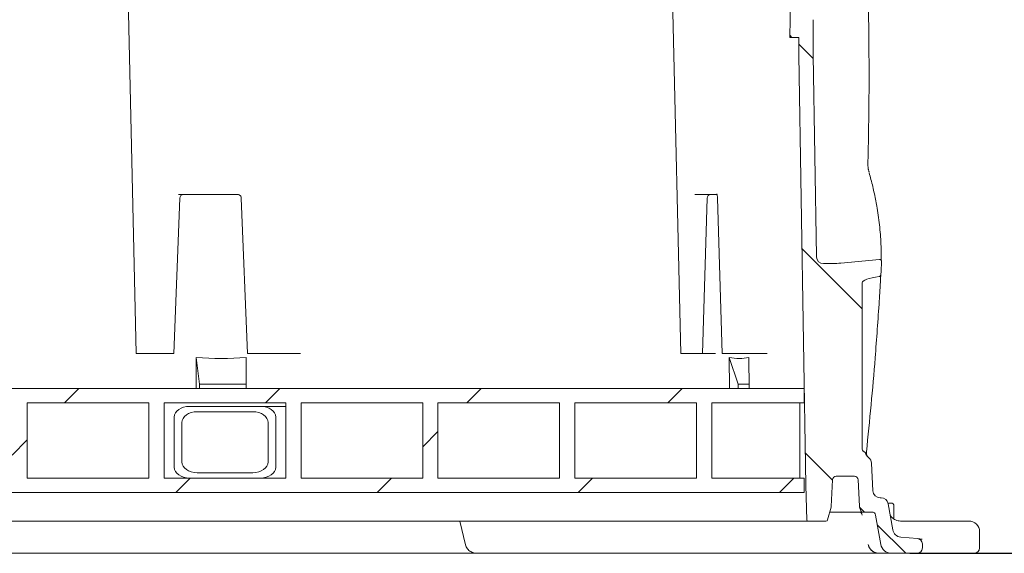
# Model space of a CAD drawing. Units: millimetres. Extents: x 1220 to 31664, y 200 to 4863.
# Drawn here: x 5114 to 5664, y 2025 to 2322 of the extents above; entities that cross this region are included whole.
import ezdxf

# ---------------------------------------------------------------- set-up
doc = ezdxf.new("R2010")
doc.units = ezdxf.units.MM
doc.header["$LTSCALE"] = 25
doc.linetypes.add('SLD-Durchgehend', pattern=[0])
doc.layers.add('MAßLINIE_MAßZEICHNUNGEN', color=7, linetype='SLD-Durchgehend')
doc.styles.add('SLDTEXTSTYLE0', font='Opinion Pro')
doc.dimstyles.new('SLDDIMSTYLE0', dxfattribs={"dimtxt": 132.291667, "dimasz": 87.5, "dimexe": 0, "dimexo": 0.0625, "dimgap": 33.072917, "dimtad": 0, "dimdec": 0, "dimrnd": 1e-09, "dimzin": 12, "dimdsep": 46, "dimtxsty": 'SLDTEXTSTYLE0', "dimsah": 1, "dimcen": 0.09, "dimadec": 0, "dimazin": 3, "dimtfac": 1, "dimtdec": 0, "dimtofl": 0, "dimtmove": 0, "dimatfit": 3, "dimfxl": 1, "dimfrac": 2, "dimtolj": 1, "dimtzin": 12, "dimarcsym": 0})

# ---------------------------------------------------------------- blocks, each defined once
blk = doc.blocks.new('_D_12')
at = {"layer": 'MAßLINIE_MAßZEICHNUNGEN', "color": 7}
for p, q in [((5777.25, 3118.02), (5991.2, 3118.02)), ((5966.2, 3118.02), (5966.2, 2812.12)), ((5966.2, 2024.52), (5966.2, 2432.39)), ((5611.11, 2024.52), (5991.2, 2024.52))]:
    blk.add_line(p, q, dxfattribs=at)
for points in [[(5966.2, 3118.02), (5928.7, 3030.52), (6003.7, 3030.52)], [(5966.2, 2024.52), (6003.7, 2112.02), (5928.7, 2112.02)]]:
    blk.add_solid(points, dxfattribs=at)
at = {"layer": 'MAßLINIE_MAßZEICHNUNGEN', "color": 7, "insert": (5889.52, 2432.39), "char_height": 132.292, "attachment_point": 1, "rotation": 90, "style": 'SLDTEXTSTYLE0'}
blk.add_mtext('1094', dxfattribs=at)

msp = doc.modelspace()

# ---------------------------------------------------------------- hatches: boundary and pattern name
at = {"linetype": 'SLD-Durchgehend', "lineweight": 18}
h = msp.add_hatch(dxfattribs=at)
h.set_pattern_fill('ANSI31', scale=25, angle=90, style=0)
edge = h.paths.add_edge_path(flags=0)
edge.add_spline(control_points=[(5595.3, 2187.31), (5595.3, 2187.37), (5595.3, 2187.44), (5595.3, 2187.5), (5595.28, 2187.63), (5595.25, 2187.75), (5595.2, 2187.87), (5595.16, 2187.98), (5595.1, 2188.08), (5595.03, 2188.16), (5594.97, 2188.24), (5594.89, 2188.31), (5594.8, 2188.37), (5594.72, 2188.42), (5594.63, 2188.46), (5594.53, 2188.49), (5594.44, 2188.51), (5594.34, 2188.52), (5594.24, 2188.51)], knot_values=[0, 0, 0, 0, 0.000188, 0.000188, 0.000188, 0.000575, 0.000575, 0.000575, 0.000917, 0.000917, 0.000917, 0.001225, 0.001225, 0.001225, 0.001524, 0.001524, 0.001524, 0.001824, 0.001824, 0.001824, 0.001824], weights=[1, 1, 1, 1, 1, 1, 1, 1, 1, 1, 1, 1, 1, 1, 1, 1, 1, 1, 1], degree=3, periodic=0)
edge.add_line((5594.24, 2188.51), (5572.64, 2186.56))
edge.add_ellipse((5562.16, 2190.23), major_axis=(-20.96, 0.43), ratio=0.19077, start_angle=92.2384, end_angle=120.2194, ccw=False)
edge.add_arc((5562.95, 2190.22), 4, 184.7864, 269.251, ccw=False)
edge.add_spline(control_points=[(5558.97, 2189.88), (5558.96, 2190), (5558.95, 2190.12), (5558.95, 2190.24)], knot_values=[0, 0, 0, 0, 0.000355, 0.000355, 0.000355, 0.000355], weights=[1, 1, 1, 1], degree=3, periodic=0)
edge.add_line((5558.95, 2190.24), (5557.08, 2302.55))
edge.add_arc((5561.08, 2302.62), 4, 180, 180.9548, ccw=False)
edge.add_line((5557.08, 2302.62), (5557.08, 2322.4))
edge.add_arc((5561.08, 2322.4), 4, 178.8542, 180, ccw=False)
edge.add_line((5557.08, 2322.48), (5558.65, 2401.24))
edge.add_spline(control_points=[(5558.65, 2401.24), (5558.66, 2401.32), (5558.66, 2401.39), (5558.66, 2401.47)], knot_values=[0, 0, 0, 0, 0.000221, 0.000221, 0.000221, 0.000221], weights=[1, 1, 1, 1], degree=3, periodic=0)
edge.add_arc((5562.65, 2401.22), 4, 90.9099, 176.4658, ccw=False)
edge.add_ellipse((5562.16, 2401.21), major_axis=(-20.96, -0.43), ratio=0.19077, start_angle=239.7806, end_angle=268.6039, ccw=False)
edge.add_line((5572.64, 2404.88), (5593.94, 2402.96))
edge.add_spline(control_points=[(5593.94, 2402.96), (5593.99, 2402.95), (5594.03, 2402.95), (5594.08, 2402.96), (5594.19, 2402.96), (5594.3, 2402.99), (5594.4, 2403.04), (5594.52, 2403.1), (5594.62, 2403.18), (5594.71, 2403.28), (5594.8, 2403.39), (5594.88, 2403.52), (5594.93, 2403.66), (5594.98, 2403.82), (5595.01, 2403.99), (5595, 2404.16)], knot_values=[0, 0, 0, 0, 0.000142, 0.000142, 0.000142, 0.000479, 0.000479, 0.000479, 0.000874, 0.000874, 0.000874, 0.00132, 0.00132, 0.00132, 0.00184, 0.00184, 0.00184, 0.00184], weights=[1, 1, 1, 1, 1, 1, 1, 1, 1, 1, 1, 1, 1, 1, 1, 1], degree=3, periodic=0)
edge.add_arc((3588.08, 2292.96), 2010, 3.17133, 3.37727)
edge.add_spline(control_points=[(5594.59, 2411.37), (5594.58, 2411.47), (5594.57, 2411.56), (5594.54, 2411.65), (5594.51, 2411.77), (5594.45, 2411.89), (5594.38, 2412), (5594.31, 2412.1), (5594.23, 2412.2), (5594.13, 2412.27)], knot_values=[0, 0, 0, 0, 0.000284, 0.000284, 0.000284, 0.000663, 0.000663, 0.000663, 0.001044, 0.001044, 0.001044, 0.001044], weights=[1, 1, 1, 1, 1, 1, 1, 1, 1, 1], degree=3, periodic=0)
edge.add_spline(control_points=[(5594.13, 2412.27), (5594.08, 2412.31), (5594.04, 2412.34), (5593.99, 2412.36), (5593.9, 2412.41), (5593.79, 2412.44), (5593.69, 2412.46)], knot_values=[0, 0, 0, 0, 0.000162, 0.000162, 0.000162, 0.000483, 0.000483, 0.000483, 0.000483], weights=[1, 1, 1, 1, 1, 1, 1], degree=3, periodic=0)
edge.add_ellipse((5603.73, 2415.77), major_axis=(-19.24, 0.2), ratio=0.207901, start_angle=0.1227, end_angle=58.6442, ccw=False)
edge.add_line((5584.5, 2415.96), (5584.5, 2503.27))
edge.add_spline(control_points=[(5584.5, 2503.27), (5584.5, 2503.37), (5584.52, 2503.47), (5584.55, 2503.57), (5584.6, 2503.7), (5584.67, 2503.82), (5584.76, 2503.93), (5584.92, 2504.14), (5585.12, 2504.31), (5585.32, 2504.46), (5585.62, 2504.67), (5585.94, 2504.84), (5586.26, 2505)], knot_values=[0, 0, 0, 0, 0.000311, 0.000311, 0.000311, 0.000727, 0.000727, 0.000727, 0.001501, 0.001501, 0.001501, 0.002585, 0.002585, 0.002585, 0.002585], weights=[1, 1, 1, 1, 1, 1, 1, 1, 1, 1, 1, 1, 1], degree=3, periodic=0)
edge.add_spline(control_points=[(5586.26, 2505), (5586.88, 2505.3), (5587.29, 2505.91), (5587.84, 2506.33), (5588.3, 2506.69), (5588.81, 2507), (5589.36, 2507.19), (5589.8, 2507.35), (5590.26, 2507.44), (5590.72, 2507.46)], knot_values=[0, 0, 0, 0, 0.002065, 0.002065, 0.002065, 0.003835, 0.003835, 0.003835, 0.005226, 0.005226, 0.005226, 0.005226], weights=[1, 1, 1, 1, 1, 1, 1, 1, 1, 1], degree=3, periodic=0)
edge.add_line((5590.72, 2507.46), (5618.18, 2508.41))
edge.add_arc((5618.08, 2511.41), 3, 272, 360)
edge.add_line((5621.08, 2511.41), (5621.08, 2514.02))
edge.add_arc((5618.58, 2514.02), 2.5, 0, 90)
edge.add_line((5618.58, 2516.52), (5597.3, 2516.52))
edge.add_arc((5597.3, 2519.52), 3, 190, 270, ccw=False)
edge.add_line((5594.34, 2518.99), (5591.37, 2535.86))
edge.add_arc((5589.4, 2535.52), 2, 10, 90)
edge.add_line((5589.4, 2537.52), (5584.76, 2537.52))
edge.add_arc((5584.76, 2536.52), 1, 90, 160)
edge.add_line((5583.82, 2536.86), (5583.07, 2534.8))
edge.add_arc((5584.95, 2534.11), 2, 160, 177)
edge.add_line((5582.95, 2534.22), (5582.18, 2519.41))
edge.add_arc((5580.18, 2519.52), 2, 270, 357, ccw=False)
edge.add_line((5580.18, 2517.52), (5569.98, 2517.52))
edge.add_arc((5569.98, 2519.52), 2, 183, 270, ccw=False)
edge.add_line((5567.98, 2519.41), (5567.2, 2534.31))
edge.add_arc((5565.2, 2534.2), 2, 3, 15)
edge.add_line((5567.13, 2534.72), (5564.44, 2544.77))
edge.add_arc((5563.47, 2544.52), 1, 15, 90)
edge.add_line((5563.47, 2545.52), (5554.14, 2545.52))
edge.add_arc((5554.14, 2545.02), 0.5, 90, 178.5679)
edge.add_line((5553.64, 2545.03), (5553.08, 2522.52))
edge.add_line((5553.08, 2522.52), (5549.34, 2335.5))
edge.add_arc((5548.34, 2335.52), 1, 270, 358.8542, ccw=False)
edge.add_line((5548.34, 2334.52), (5545.45, 2334.52))
edge.add_ellipse((5545.45, 2333.52), major_axis=(-1, 0), ratio=0.99999, start_angle=270, end_angle=359)
edge.add_line((5544.45, 2333.53), (5544.08, 2312.52))
edge.add_line((5544.08, 2312.52), (5549.08, 2312.52))
edge.add_line((5549.08, 2312.52), (5549.08, 2302.52))
edge.add_line((5549.08, 2302.52), (5553.08, 2062.52))
edge.add_line((5553.08, 2062.52), (5553.57, 2043))
edge.add_arc((5554.07, 2043.02), 0.5, 181.4321, 270)
edge.add_line((5554.07, 2042.52), (5564.28, 2042.52))
edge.add_arc((5564.28, 2043.52), 1, 270, 345)
edge.add_line((5565.24, 2043.26), (5567.13, 2050.31))
edge.add_arc((5565.2, 2050.83), 2, 345, 357)
edge.add_line((5567.2, 2050.73), (5567.98, 2065.62))
edge.add_arc((5569.98, 2065.52), 2, 90, 177, ccw=False)
edge.add_line((5569.98, 2067.52), (5580.18, 2067.52))
edge.add_arc((5580.18, 2065.52), 2, 3, 90, ccw=False)
edge.add_line((5582.18, 2065.62), (5582.95, 2050.81))
edge.add_arc((5584.95, 2050.92), 2, 183, 200)
edge.add_line((5583.07, 2050.23), (5583.82, 2048.17))
edge.add_arc((5584.76, 2048.52), 1, 200, 270)
edge.add_line((5584.76, 2047.52), (5590.02, 2047.52))
edge.add_arc((5590.02, 2045.52), 2, 10, 90, ccw=False)
edge.add_line((5591.99, 2045.86), (5594.88, 2029.47))
edge.add_arc((5600.79, 2030.52), 6, 190, 270)
edge.add_line((5600.79, 2024.52), (5615.08, 2024.52))
edge.add_arc((5615.08, 2027.52), 3, 270, 360)
edge.add_line((5618.08, 2027.52), (5618.08, 2029.77))
edge.add_arc((5615.08, 2029.77), 3, 0, 85)
edge.add_line((5615.34, 2032.76), (5606.04, 2033.57))
edge.add_arc((5606.48, 2038.55), 5, 190, 265, ccw=False)
edge.add_line((5601.56, 2037.68), (5598.99, 2052.21))
edge.add_arc((5595.05, 2051.52), 4, 10, 90)
edge.add_line((5595.05, 2055.52), (5594.51, 2055.52))
edge.add_arc((5594.51, 2059.52), 4, 183, 270, ccw=False)
edge.add_line((5590.52, 2059.31), (5589.7, 2074.86))
edge.add_arc((5585.71, 2074.65), 4, 3, 51.3936)
edge.add_spline(control_points=[(5588.21, 2077.77), (5587.67, 2078.2), (5587.24, 2078.76), (5586.91, 2079.36), (5586.71, 2079.72), (5586.55, 2080.11), (5586.37, 2080.49), (5586.31, 2080.6), (5586.25, 2080.72), (5586.19, 2080.82), (5586.15, 2080.87), (5586.12, 2080.92), (5586.07, 2080.96), (5586.06, 2080.97), (5586.05, 2080.97), (5586.04, 2080.98)], knot_values=[0, 0, 0, 0, 0.002046, 0.002046, 0.002046, 0.003285, 0.003285, 0.003285, 0.003655, 0.003655, 0.003655, 0.003833, 0.003833, 0.003833, 0.003866, 0.003866, 0.003866, 0.003866], weights=[1, 1, 1, 1, 1, 1, 1, 1, 1, 1, 1, 1, 1, 1, 1, 1], degree=3, periodic=0)
edge.add_spline(control_points=[(5586.04, 2080.98), (5585.73, 2081.18), (5585.42, 2081.38), (5585.14, 2081.62)], knot_values=[0, 0, 0, 0, 0.001107, 0.001107, 0.001107, 0.001107], weights=[1, 1, 1, 1], degree=3, periodic=0)
edge.add_spline(control_points=[(5585.14, 2081.62), (5585.01, 2081.72), (5584.89, 2081.84), (5584.78, 2081.97), (5584.68, 2082.1), (5584.58, 2082.24), (5584.54, 2082.4), (5584.51, 2082.49), (5584.5, 2082.58), (5584.5, 2082.66)], knot_values=[0, 0, 0, 0, 0.000498, 0.000498, 0.000498, 0.001006, 0.001006, 0.001006, 0.001267, 0.001267, 0.001267, 0.001267], weights=[1, 1, 1, 1, 1, 1, 1, 1, 1, 1], degree=3, periodic=0)
edge.add_line((5584.5, 2082.66), (5584.5, 2175.48))
edge.add_ellipse((5603.73, 2175.67), major_axis=(-19.24, -0.2), ratio=0.207901, start_angle=300.251, end_angle=359.8773, ccw=False)
edge.add_spline(control_points=[(5594.01, 2179.03), (5594.07, 2179.03), (5594.13, 2179.05), (5594.18, 2179.07)], knot_values=[0, 0, 0, 0, 0.000182, 0.000182, 0.000182, 0.000182], weights=[1, 1, 1, 1], degree=3, periodic=0)
edge.add_spline(control_points=[(5594.18, 2179.07), (5594.2, 2179.08), (5594.22, 2179.08), (5594.24, 2179.09), (5594.34, 2179.13), (5594.44, 2179.2), (5594.52, 2179.27), (5594.63, 2179.37), (5594.72, 2179.49), (5594.78, 2179.62), (5594.85, 2179.77), (5594.9, 2179.94), (5594.91, 2180.11)], knot_values=[0, 0, 0, 0, 0.000063, 0.000063, 0.000063, 0.000398, 0.000398, 0.000398, 0.000842, 0.000842, 0.000842, 0.001363, 0.001363, 0.001363, 0.001363], weights=[1, 1, 1, 1, 1, 1, 1, 1, 1, 1, 1, 1, 1], degree=3, periodic=0)
edge.add_arc((3588.08, 2292.96), 2010, 356.78143, 356.98692)
h = msp.add_hatch(dxfattribs=at)
h.set_pattern_fill('ANSI31', scale=25, style=0)
h.paths.add_polyline_path([(4524.08, 2116.52), (4524.08, 2108.52), (4575.63, 2108.52), (4575.63, 2066.52), (4524.08, 2066.52), (4524.08, 2058.52), (5552.08, 2058.52), (5552.08, 2066.52), (5500.53, 2066.52), (5500.53, 2108.52), (5552.08, 2108.52), (5552.08, 2116.52)], flags=0)
h.paths.add_polyline_path([(5492.04, 2108.52), (5492.04, 2066.52), (5424.16, 2066.52), (5424.16, 2108.52)], flags=0)
h.paths.add_polyline_path([(5415.67, 2108.52), (5415.67, 2066.52), (5347.79, 2066.52), (5347.79, 2108.52)], flags=0)
h.paths.add_polyline_path([(5339.3, 2108.52), (5339.3, 2066.52), (5271.42, 2066.52), (5271.42, 2108.52)], flags=0)
h.paths.add_polyline_path([(5262.94, 2108.52), (5262.94, 2066.52), (5195.06, 2066.52), (5195.06, 2108.52)], flags=0)
h.paths.add_polyline_path([(5186.57, 2108.52), (5186.57, 2066.52), (5118.69, 2066.52), (5118.69, 2108.52)], flags=0)
h.paths.add_polyline_path([(5110.2, 2108.52), (5110.2, 2066.52), (5042.32, 2066.52), (5042.32, 2108.52)], flags=0)
h.paths.add_polyline_path([(5033.83, 2108.52), (5033.83, 2066.52), (4965.95, 2066.52), (4965.95, 2108.52)], flags=0)
h.paths.add_polyline_path([(4957.47, 2108.52), (4957.47, 2066.52), (4889.58, 2066.52), (4889.58, 2108.52)], flags=0)
h.paths.add_polyline_path([(4881.1, 2108.52), (4881.1, 2066.52), (4813.22, 2066.52), (4813.22, 2108.52)], flags=0)
h.paths.add_polyline_path([(4804.73, 2108.52), (4804.73, 2066.52), (4736.85, 2066.52), (4736.85, 2108.52)], flags=0)
h.paths.add_polyline_path([(4728.36, 2108.52), (4728.36, 2066.52), (4660.48, 2066.52), (4660.48, 2108.52)], flags=0)
h.paths.add_polyline_path([(4652, 2108.52), (4652, 2066.52), (4584.11, 2066.52), (4584.11, 2108.52)], flags=0)
h = msp.add_hatch(dxfattribs=at)
h.set_pattern_fill('ANSI32', scale=25, angle=90, style=0)
edge = h.paths.add_edge_path(flags=0)
edge.add_line((5209.2, 2066.52), (5248.8, 2066.52))
edge.add_ellipse((5248.8, 2072.52), major_axis=(-8.49, 0), ratio=0.707107, start_angle=90, end_angle=180)
edge.add_line((5257.28, 2072.52), (5257.28, 2100.52))
edge.add_ellipse((5248.8, 2100.52), major_axis=(-8.49, 0), ratio=0.707107, start_angle=180, end_angle=270)
edge.add_line((5248.8, 2106.52), (5209.2, 2106.52))
edge.add_ellipse((5209.2, 2100.52), major_axis=(-8.49, 0), ratio=0.707107, start_angle=270, end_angle=360)
edge.add_line((5200.71, 2100.52), (5200.71, 2072.52))
edge.add_ellipse((5209.2, 2072.52), major_axis=(-8.49, 0), ratio=0.707107, start_angle=360, end_angle=450)
edge = h.paths.add_edge_path(flags=0)
edge.add_ellipse((5244.55, 2075.52), major_axis=(-8.49, 0), ratio=0.707107, start_angle=90, end_angle=180, ccw=False)
edge.add_line((5244.55, 2069.52), (5213.44, 2069.52))
edge.add_ellipse((5213.44, 2075.52), major_axis=(-8.49, 0), ratio=0.707107, start_angle=0, end_angle=90, ccw=False)
edge.add_line((5204.95, 2075.52), (5204.95, 2097.52))
edge.add_ellipse((5213.44, 2097.52), major_axis=(-8.49, 0), ratio=0.707107, start_angle=270, end_angle=360, ccw=False)
edge.add_line((5213.44, 2103.52), (5244.55, 2103.52))
edge.add_ellipse((5244.55, 2097.52), major_axis=(-8.49, 0), ratio=0.707107, start_angle=180, end_angle=270, ccw=False)
edge.add_line((5253.04, 2097.52), (5253.04, 2075.52))

# ---------------------------------------------------------------- linework, layer by layer
at = {"color": 7, "linetype": 'SLD-Durchgehend', "lineweight": 18}
for p, q in [((5174.61, 2350.27), (5179.46, 2136.08)), ((5478.39, 2350.27), (5483.25, 2136.08)), ((5544.45, 2333.53), (5544.08, 2312.52)), ((5557.08, 2302.62), (5557.08, 2322.4)), ((5544.08, 2312.52), (5549.08, 2312.52)), ((5549.08, 2312.52), (5549.08, 2302.52)), ((5549.08, 2302.52), (5553.08, 2062.52)), ((5558.95, 2190.24), (5557.08, 2302.55)), ((5200.42, 2136.08), (5203.79, 2222.84)), ((5236.35, 2224.77), (5202.98, 2224.77)), ((5238.1, 2222.83), (5241.47, 2136.08)), ((5503.48, 2224.77), (5491.07, 2224.77)), ((5495.47, 2136.08), (5497.99, 2222.82)), ((5503.78, 2222.85), (5506.31, 2136.08)), ((5558.97, 2189.88), (5558.95, 2190.24)), ((5594.24, 2188.51), (5572.64, 2186.56)), ((5562.87, 2186.22), (5562.9, 2186.22)), ((5584.5, 2082.66), (5584.5, 2175.48)), ((5594.18, 2179.07), (5594.01, 2179.03)), ((5594.91, 2180.11), (5594.89, 2179.85)), ((5185.79, 2136.08), (5179.46, 2136.08)), ((5185.79, 2136.08), (5196.29, 2136.08)), ((5198.89, 2136.08), (5196.29, 2136.08)), ((5198.89, 2136.08), (5200.28, 2136.08)), ((5200.42, 2136.08), (5200.28, 2136.08)), ((5212.97, 2116.52), (5212.86, 2133.85)), ((5212.86, 2133.85), (5214.85, 2118.99)), ((5240.87, 2116.52), (5240.76, 2133.85)), ((5242.74, 2136.08), (5241.47, 2136.08)), ((5242.74, 2136.08), (5253.24, 2136.08)), ((5266.21, 2136.08), (5253.24, 2136.08)), ((5268.33, 2136.08), (5266.21, 2136.08)), ((5483.95, 2136.08), (5483.25, 2136.08)), ((5483.95, 2136.08), (5488.1, 2136.08)), ((5490.69, 2136.08), (5488.1, 2136.08)), ((5494.2, 2136.08), (5490.69, 2136.08)), ((5495.47, 2136.08), (5494.2, 2136.08)), ((5500.21, 2136.08), (5495.47, 2136.08)), ((5506.45, 2136.08), (5506.31, 2136.08)), ((5506.45, 2136.08), (5510.6, 2136.08)), ((5510.22, 2133.85), (5510.49, 2116.52)), ((5510.22, 2133.85), (5515.25, 2118.99)), ((5523.57, 2136.08), (5510.6, 2136.08)), ((5521.25, 2133.85), (5521.52, 2116.52)), ((5523.57, 2136.08), (5528.92, 2136.08)), ((5552.08, 2116.52), (4524.08, 2116.52)), ((5214.85, 2118.99), (5240.85, 2118.99)), ((5214.85, 2118.99), (5214.85, 2116.52)), ((5521.48, 2118.99), (5515.25, 2118.99)), ((5515.25, 2118.99), (5515.25, 2116.52)), ((5552.08, 2116.52), (5552.08, 2108.52)), ((5186.57, 2108.52), (5118.69, 2108.52)), ((5118.69, 2066.52), (5118.69, 2108.52)), ((5186.57, 2108.52), (5186.57, 2066.52)), ((5262.94, 2108.52), (5195.06, 2108.52)), ((5195.06, 2066.52), (5195.06, 2108.52)), ((5248.8, 2106.52), (5209.2, 2106.52)), ((5262.94, 2106.52), (5248.8, 2106.52)), ((5262.94, 2108.52), (5262.94, 2066.52)), ((5339.3, 2108.52), (5271.42, 2108.52)), ((5271.42, 2066.52), (5271.42, 2108.52)), ((5339.3, 2108.52), (5339.3, 2066.52)), ((5415.67, 2108.52), (5347.79, 2108.52)), ((5347.79, 2066.52), (5347.79, 2108.52)), ((5415.67, 2108.52), (5415.67, 2066.52)), ((5492.04, 2108.52), (5424.16, 2108.52)), ((5424.16, 2066.52), (5424.16, 2108.52)), ((5492.04, 2108.52), (5492.04, 2066.52)), ((5552.08, 2108.52), (5500.53, 2108.52)), ((5500.53, 2066.52), (5500.53, 2108.52)), ((5549.72, 2066.52), (5549.72, 2108.52)), ((5200.71, 2100.52), (5200.71, 2072.52)), ((5244.55, 2103.52), (5213.44, 2103.52)), ((5257.28, 2072.52), (5257.28, 2100.52)), ((5204.95, 2097.52), (5204.95, 2075.52)), ((5253.04, 2075.52), (5253.04, 2097.52)), ((5586.04, 2080.98), (5585.14, 2081.62)), ((5590.52, 2059.31), (5589.7, 2074.86)), ((5186.57, 2066.52), (5118.69, 2066.52)), ((5262.94, 2066.52), (5195.06, 2066.52)), ((5209.2, 2066.52), (5248.8, 2066.52)), ((5213.44, 2069.52), (5244.55, 2069.52)), ((5339.3, 2066.52), (5271.42, 2066.52)), ((5415.67, 2066.52), (5347.79, 2066.52)), ((5492.04, 2066.52), (5424.16, 2066.52)), ((5552.08, 2066.52), (5500.53, 2066.52)), ((5552.08, 2066.52), (5552.08, 2058.52)), ((5567.2, 2050.73), (5567.98, 2065.62)), ((5569.98, 2067.52), (5580.18, 2067.52)), ((5582.18, 2065.62), (5582.95, 2050.81)), ((5553.08, 2062.52), (5553.57, 2043)), ((5552.08, 2058.52), (4524.08, 2058.52)), ((5595.05, 2055.52), (5594.51, 2055.52)), ((5565.24, 2043.26), (5567.13, 2050.31)), ((5583.07, 2050.23), (5583.82, 2048.17)), ((5598.93, 2052.52), (5601.18, 2052.52)), ((5601.56, 2037.68), (5598.99, 2052.21)), ((5602.18, 2043.7), (5602.18, 2051.52)), ((5584.76, 2047.52), (5566.38, 2047.52)), ((5584.76, 2047.52), (5590.02, 2047.52)), ((5591.99, 2045.86), (5594.88, 2029.47)), ((5554.07, 2042.52), (4522.09, 2042.52)), ((5359.99, 2042.52), (5363.21, 2029.24)), ((5554.07, 2042.52), (5564.28, 2042.52)), ((5605.91, 2042.52), (5630.29, 2042.52)), ((5630.29, 2042.52), (5644, 2042.52)), ((5615.34, 2032.76), (5606.04, 2033.57)), ((5650, 2027.52), (5650, 2036.52)), ((5618.08, 2027.52), (5618.08, 2029.77)), ((5335.31, 2024.52), (4951.17, 2024.52)), ((5356.93, 2024.52), (5335.31, 2024.52)), ((5368.14, 2024.52), (5356.93, 2024.52)), ((5369.75, 2024.52), (5368.14, 2024.52)), ((5586.11, 2024.52), (5369.75, 2024.52)), ((5594.04, 2024.52), (5586.11, 2024.52)), ((5600.79, 2024.52), (5594.04, 2024.52)), ((5600.79, 2024.52), (5615.08, 2024.52)), ((5631.18, 2024.52), (5615.08, 2024.52)), ((5632.36, 2024.52), (5631.18, 2024.52)), ((5647, 2024.52), (5632.36, 2024.52))]:
    msp.add_line(p, q, dxfattribs=at)
for centre, radius, start, end in [((5561.08, 2302.62), 4, 180, 180.9548), ((5205.79, 2222.77), 2, 90, 178.1246), ((5499.99, 2222.77), 2, 90, 178.6657), ((5562.95, 2190.22), 4, 184.7864, 269.251), ((3588.08, 2292.96), 2010, 356.78143, 356.98692), ((5585.71, 2074.65), 4, 3, 51.3936), ((5569.98, 2065.52), 2, 90, 177), ((5580.18, 2065.52), 2, 3, 90), ((5594.51, 2059.52), 4, 183, 270), ((5595.05, 2051.52), 4, 10, 90), ((5565.2, 2050.83), 2, 345, 357), ((5584.95, 2050.92), 2, 183, 200), ((5601.18, 2051.52), 1, 0, 90), ((5582.58, 2045.52), 2, 10.8723, 89.9829), ((5584.76, 2048.52), 1, 200, 270), ((5590.02, 2045.52), 2, 10, 90), ((5554.07, 2043.02), 0.5, 181.4321, 270), ((5564.28, 2043.52), 1, 270, 345), ((5644, 2036.52), 6, 0, 90), ((5606.48, 2038.55), 5, 190, 265), ((5615.08, 2029.77), 3, 0, 85), ((5600.79, 2030.52), 6, 190, 270), ((5615.08, 2027.52), 3, 270, 0), ((5647, 2027.52), 3, 270, 0)]:
    msp.add_arc(centre, radius, start, end, dxfattribs=at)
for centre, major_axis, ratio, start_param, end_param in [((5562.16, 2190.23), (-20.96, 0.43), 0.19077, 1.609865, 2.098224), ((5603.73, 2175.67), (-19.24, -0.2), 0.207901, 5.240369, 6.281044), ((5046.34, 3483.12), (-203.09, 1348.22), 0.331471, 3.061137, 3.12227), ((5059, 3483.12), (-463.98, 1348.76), 0.119674, 3.069881, 3.131014), ((5209.2, 2100.52), (-8.49, 0), 0.707107, 4.712389, 6.283185), ((5248.8, 2100.52), (-8.49, 0), 0.707107, 3.141593, 4.712389), ((5213.44, 2097.52), (-8.49, 0), 0.707107, 4.712389, 6.283185), ((5244.55, 2097.52), (-8.49, 0), 0.707107, 3.141593, 4.712389), ((5209.2, 2072.52), (-8.49, 0), 0.707107, 0, 1.570796), ((5213.44, 2075.52), (-8.49, 0), 0.707107, 0, 1.570796), ((5244.55, 2075.52), (-8.49, 0), 0.707107, 1.570796, 3.141593), ((5248.8, 2072.52), (-8.49, 0), 0.707107, 1.570796, 3.141593)]:
    msp.add_ellipse(centre, major_axis=major_axis, ratio=ratio, start_param=start_param, end_param=end_param, dxfattribs=at)
for points, knots in [([(5587.57, 2348.93), (5587.58, 2348.27), (5587.67, 2344.94), (5588.01, 2330.94), (5588.36, 2306.87), (5588.36, 2274.72), (5587.92, 2253.25), (5587.71, 2242.51)], [0, 0, 0, 0, 0.01879, 0.093952, 0.394607, 0.697265, 1, 1, 1, 1]), ([(5588.04, 2238.49), (5588, 2238.63), (5587.92, 2238.94), (5587.81, 2239.71), (5587.74, 2240.7), (5587.71, 2241.67), (5587.73, 2242.29), (5587.73, 2242.51)], [0, 0, 0, 0, 0.185968, 0.397655, 0.63041, 0.869664, 1, 1, 1, 1]), ([(5588.38, 2237.24), (5588.34, 2237.37), (5588.24, 2237.79), (5588.1, 2238.2), (5588.01, 2238.48)], [0, 0, 0, 0, 0.322908, 1, 1, 1, 1]), ([(5588.41, 2236.94), (5588.75, 2235.69), (5589.83, 2231.78), (5591.37, 2225.21), (5593.07, 2216.31), (5594.37, 2206.51), (5595.14, 2196.76), (5595.11, 2190.64), (5595.1, 2188.05)], [0, 0, 0, 0, 0.0761042, 0.2382218, 0.4003394, 0.6199761, 0.8396687, 1, 1, 1, 1]), ([(5503.32, 2225.14), (5503.33, 2225.13), (5503.35, 2225.1), (5503.47, 2224.84), (5503.61, 2224.36), (5503.74, 2223.66), (5503.77, 2223.12), (5503.78, 2222.85)], [0, 0, 0, 0, 0.1456547, 0.3111565, 0.5133591, 0.7592353, 1, 1, 1, 1]), ([(5236.35, 2224.77), (5236.43, 2224.76), (5236.7, 2224.75), (5237.17, 2224.57), (5237.66, 2224.13), (5238, 2223.53), (5238.07, 2223.06), (5238.1, 2222.83)], [0, 0, 0, 0, 0.096009, 0.345654, 0.574062, 0.784384, 1, 1, 1, 1]), ([(5594.24, 2188.51), (5594.34, 2188.51), (5594.54, 2188.51), (5594.82, 2188.38), (5595.05, 2188.16), (5595.23, 2187.86), (5595.3, 2187.56), (5595.3, 2187.37), (5595.3, 2187.31)], [0, 0, 0, 0, 0.1640295, 0.3278892, 0.4967014, 0.6840711, 0.8962922, 1, 1, 1, 1]), ([(5594.64, 2175.52), (5594.6, 2174.85), (5594.4, 2171.53), (5593.54, 2157.55), (5591.96, 2135.5), (5589.56, 2107.38), (5587.78, 2089.92), (5586.89, 2081.18)], [0, 0, 0, 0, 0.021125, 0.105623, 0.443626, 0.721788, 1, 1, 1, 1]), ([(5594.91, 2180.11), (5594.88, 2179.94), (5594.83, 2179.63), (5594.56, 2179.28), (5594.33, 2179.12), (5594.2, 2179.08), (5594.18, 2179.07)], [0, 0, 0, 0, 0.381002, 0.706038, 0.95256, 1, 1, 1, 1]), ([(5594.89, 2179.85), (5594.89, 2179.8), (5594.87, 2179.47), (5594.82, 2178.64), (5594.73, 2177.17), (5594.67, 2176.07), (5594.64, 2175.52)], [0, 0, 0, 0, 0.057537, 0.371855, 0.68598, 1, 1, 1, 1]), ([(5268.33, 2136.08), (5268.33, 2136.08), (5268.36, 2136.08), (5268.49, 2136.08), (5268.8, 2136.08), (5269.37, 2136.08), (5270.03, 2136.08), (5270.63, 2136.08), (5270.97, 2136.08), (5271.1, 2136.08)], [0, 0, 0, 0, 0.012803, 0.0640586, 0.2665479, 0.4690387, 0.6714715, 0.8738992, 1, 1, 1, 1]), ([(5500.21, 2136.08), (5500.23, 2136.08), (5500.35, 2136.08), (5500.66, 2136.08), (5501.2, 2136.08), (5501.83, 2136.08), (5502.4, 2136.08), (5502.63, 2136.08), (5502.75, 2136.08)], [0, 0, 0, 0, 0.024931, 0.124919, 0.326656, 0.55036, 0.774093, 1, 1, 1, 1]), ([(5528.92, 2136.08), (5528.93, 2136.08), (5528.95, 2136.08), (5529.05, 2136.08), (5529.37, 2136.08), (5529.91, 2136.08), (5530.57, 2136.08), (5531.12, 2136.08), (5531.44, 2136.08), (5531.55, 2136.08), (5531.58, 2136.08)], [0, 0, 0, 0, 0.004657, 0.023289, 0.097951, 0.300401, 0.502846, 0.705254, 0.907663, 1, 1, 1, 1]), ([(5585.14, 2081.62), (5585.01, 2081.73), (5584.77, 2081.95), (5584.53, 2082.32), (5584.5, 2082.58), (5584.5, 2082.66)], [0, 0, 0, 0, 0.394164, 0.792633, 1, 1, 1, 1]), ([(5588.21, 2077.77), (5587.73, 2078.27), (5586.96, 2079.08), (5586.5, 2080.23), (5586.23, 2080.77), (5586.11, 2080.93), (5586.05, 2080.97), (5586.04, 2080.98)], [0, 0, 0, 0, 0.5253688, 0.8486245, 0.9448327, 0.9912554, 1, 1, 1, 1]), ([(5587.74, 2078.27), (5587.72, 2078.3), (5587.49, 2078.56), (5587.2, 2079.09), (5586.92, 2079.94), (5586.82, 2080.63), (5586.9, 2081.07), (5586.91, 2081.18)], [0, 0, 0, 0, 0.036293, 0.335584, 0.575387, 0.89338, 1, 1, 1, 1]), ([(5588.25, 2077.74), (5588.25, 2077.74), (5588.25, 2077.73), (5588.24, 2077.75), (5588.19, 2077.79), (5588.13, 2077.84), (5588.09, 2077.89), (5588.06, 2077.91)], [0, 0, 0, 0, 0.078436, 0.473409, 0.63148, 0.806988, 1, 1, 1, 1]), ([(5600.1, 2045.91), (5600.36, 2045.51), (5600.92, 2044.6), (5601.98, 2043.78), (5603.64, 2042.77), (5604.98, 2042.62), (5605.91, 2042.52)], [0, 0, 0, 0, 0.157936, 0.353263, 0.548832, 1, 1, 1, 1]), ([(5615.7, 2032.65), (5615.84, 2032.63), (5616.21, 2032.59), (5617.05, 2032.5), (5617.79, 2032.42), (5618.05, 2032.39)], [0, 0, 0, 0, 0.270847, 0.749186, 1, 1, 1, 1]), ([(5363.17, 2029.22), (5363.29, 2028.83), (5363.53, 2028.04), (5364.21, 2027.01), (5365.05, 2026.13), (5366.08, 2025.42), (5367.27, 2024.89), (5368.51, 2024.57), (5369.36, 2024.53), (5369.75, 2024.52)], [0, 0, 0, 0, 0.142007, 0.280968, 0.418822, 0.560133, 0.708265, 0.866052, 1, 1, 1, 1]), ([(5587.87, 2029.38), (5587.87, 2029.38), (5587.92, 2028.95), (5588.24, 2028.15), (5588.85, 2027.05), (5589.69, 2026.13), (5590.7, 2025.38), (5591.88, 2024.84), (5593.01, 2024.56), (5593.75, 2024.53), (5594.04, 2024.52)], [0, 0, 0, 0, 0.000979, 0.149013, 0.294141, 0.437889, 0.584696, 0.736568, 0.896103, 1, 1, 1, 1]), ([(5594.04, 2024.52), (5594.03, 2024.52), (5593.53, 2024.52), (5592.55, 2024.63), (5590.92, 2025.22), (5589.48, 2026.29), (5588.36, 2027.83), (5588.06, 2028.91), (5587.9, 2029.47)], [0, 0, 0, 0, 0.001843, 0.177703, 0.344765, 0.609887, 0.797001, 1, 1, 1, 1])]:
    msp.add_open_spline(points, degree=3, knots=knots, dxfattribs=at)

# ---------------------------------------------------------------- dimensions: what is measured, and where the dimension line sits
at = {"layer": 'MAßLINIE_MAßZEICHNUNGEN', "color": 7}
dim = msp.add_linear_dim(base=(5966.2032, 3118.0182), p1=(5586.1094, 2024.5157), p2=(5752.2504, 3118.0182), angle=90, dimstyle='SLDDIMSTYLE0', dxfattribs=at)
dim.commit()
dim.dimension.update_dxf_attribs({"geometry": '_D_12', "text_midpoint": (5966.2032, 2622.2565), "dimtype": 160})

doc.saveas('drawing.dxf')
